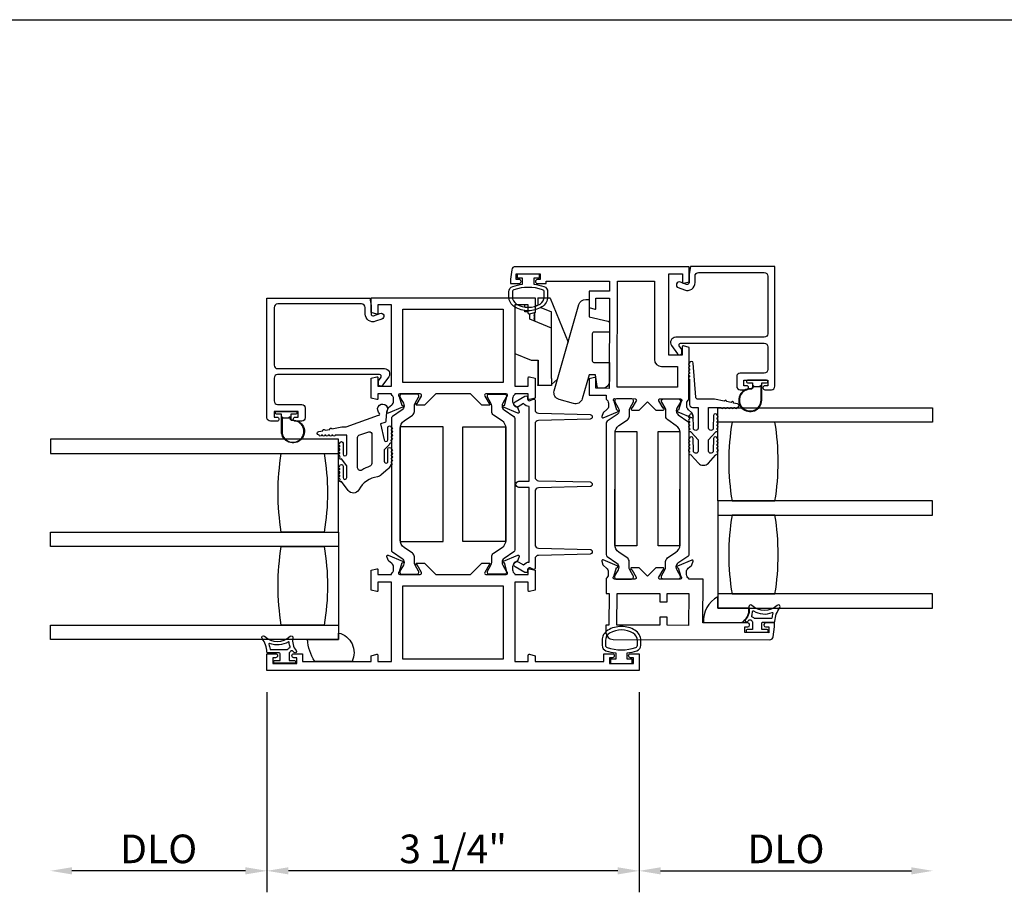
# Model space of a CAD drawing. Units: inches. Extents: x 1428 to 1544, y 97 to 171.
# Drawn here: x 1526 to 1534, y 118 to 126 of the extents above; entities that cross this region are included whole.
import ezdxf

# ---------------------------------------------------------------- set-up
doc = ezdxf.new("R2010")
doc.units = ezdxf.units.IN
doc.header["$MEASUREMENT"] = 0
doc.layers.get('0').update_dxf_attribs({"color": 4})
doc.layers.add('DIME', color=2, linetype='Continuous')
doc.styles.get("Standard").update_dxf_attribs({"font": 'arial.ttf'})
doc.dimstyles.new('EXT_ON-OFF', dxfattribs={"dimscale": 2, "dimtxt": 0.125, "dimasz": 0.09375, "dimexe": 0.09375, "dimexo": 0.09375, "dimgap": 0.03125, "dimtad": 3, "dimdec": 5, "dimzin": 3, "dimdsep": 46, "dimlunit": 4, "dimtxsty": 'Standard', "dimcen": 0, "dimse2": 1, "dimazin": 0, "dimtfac": 1, "dimtdec": 5, "dimtofl": 0, "dimtmove": 0, "dimatfit": 0, "dimfxl": 1, "dimfrac": 2, "dimtolj": 1, "dimtzin": 3, "dimarcsym": 0})
doc.dimstyles.new('EXT_ON-ON', dxfattribs={"dimscale": 2, "dimtxt": 0.125, "dimasz": 0.09375, "dimexe": 0.09375, "dimexo": 0.09375, "dimgap": 0.03125, "dimtad": 3, "dimdec": 5, "dimzin": 3, "dimdsep": 46, "dimlunit": 4, "dimtxsty": 'Standard', "dimcen": 0, "dimazin": 0, "dimtfac": 1, "dimtdec": 5, "dimtofl": 0, "dimtmove": 0, "dimatfit": 0, "dimfxl": 1, "dimfrac": 2, "dimtolj": 1, "dimtzin": 3, "dimarcsym": 0})

# ---------------------------------------------------------------- blocks, each defined once
blk = doc.blocks.new('HINGE-IN-BOTTOM')
for p, q in [((0.4124, 0.3103), (0.0292, 0.4667)), ((-0.2934, 0.3742), (-0.34, 0.32)), ((-0.2875, 0.32), (-0.3495, 0.32)), ((-0.3495, 0.32), (-0.3495, 0.204)), ((-0.2875, 0.32), (0.1505, 0.32)), ((0.1505, 0.32), (0.2298, 0.132)), ((0.1505, 0.32), (0.2936, 0.32)), ((0.3319, 0.2288), (0.2936, 0.32)), ((0.4155, 0.202), (0.4155, 0.3056)), ((-0.2875, 0.204), (-0.3495, 0.204)), ((-0.3495, 0.204), (-0.3495, 0.202)), ((-0.3495, 0.202), (-0.3445, 0.202)), ((-0.1285, 0.202), (-0.3445, 0.202)), ((-0.1285, 0.204), (-0.2875, 0.204)), ((0.2117, 0.175), (0.286, 0.175)), ((0.2146, 0.175), (0.2125, 0.173)), ((0.2196, 0.17), (0.2146, 0.175)), ((0.2278, 0.175), (0.2228, 0.17)), ((0.2328, 0.17), (0.2278, 0.175)), ((0.2411, 0.175), (0.2361, 0.17)), ((0.2461, 0.17), (0.2411, 0.175)), ((0.2544, 0.175), (0.2494, 0.17)), ((0.2594, 0.17), (0.2544, 0.175)), ((0.2676, 0.175), (0.2626, 0.17)), ((0.2726, 0.17), (0.2676, 0.175)), ((0.2775, 0.17), (0.2775, 0.175)), ((0.3537, 0.177), (0.3475, 0.1918)), ((0.4155, 0.202), (0.3519, 0.202)), ((0.2196, 0.17), (0.2228, 0.17)), ((0.2298, 0.132), (0.2744, 0.132)), ((0.2328, 0.17), (0.2361, 0.17)), ((0.2461, 0.17), (0.2494, 0.17)), ((0.2594, 0.17), (0.2626, 0.17)), ((0.2726, 0.17), (0.2775, 0.17)), ((0.2945, 0.118), (0.2945, 0.088)), ((0.2945, 0.088), (0.3052, 0.088)), ((0.3355, 0.088), (0.3545, 0.088))]:
    blk.add_line(p, q)
blk.add_lwpolyline([(-0.3955, 0.3449), (0.3566, 0.5606, 0.334595), (0.4015, 0.6202), (0.4015, 0.649), (0.3865, 0.649), (0.2515, 0.649), (0.213, 0.812), (0.2122, 0.8154, 0.347863), (0.1976, 0.827), (0.1175, 0.827), (0.1175, 0.812), (0.1175, 0.692, -0.414214), (0.1025, 0.677), (-0.1335, 0.677, -0.414214), (-0.1485, 0.692), (-0.1485, 0.812), (-0.1485, 0.827), (-0.3115, 0.827, 0.414214), (-0.3735, 0.765), (-0.3735, 0.7358, 0.36781), (-0.3609, 0.721), (-0.3585, 0.7206), (-0.2565, 0.704), (-0.2565, 0.649), (-0.4656, 0.5891, 0.414214), (-0.5081, 0.5124), (-0.4722, 0.3874, 0.414214)], format="xyb", close=True)
blk.add_lwpolyline([(0.3545, 0.088), (0.3545, 0), (-0.071, 0), (-0.1285, 0.1444), (-0.1285, 0.204)])
blk.add_arc((0.4105, 0.3056), 0.005, 0, 67.79239)
blk = doc.blocks.new('*D60')
at = {"layer": 'DIME', "color": 0, "lineweight": -2, "transparency": 16777216}
for p, q in [((1527.9169, 120.1314), (1527.9169, 118.3814)), ((1531.1689, 120.1314), (1531.1689, 118.3814)), ((1530.9814, 118.5689), (1528.1044, 118.5689))]:
    blk.add_line(p, q, dxfattribs=at)
at = {"layer": 'DIME', "color": 0, "transparency": 16777216}
for points in [[(1528.1044, 118.6001), (1528.1044, 118.5376), (1527.9169, 118.5689)], [(1530.9814, 118.6001), (1530.9814, 118.5376), (1531.1689, 118.5689)]]:
    blk.add_solid(points, dxfattribs=at)
at = {"layer": 'DIME', "color": 0, "transparency": 16777216, "insert": (1529.5429, 118.7607), "char_height": 0.25, "attachment_point": 5}
blk.add_mtext('\\A1;3 1/4"', dxfattribs=at)
blk = doc.blocks.new('*D61')
at = {"layer": 'DIME', "color": 0, "lineweight": -2, "transparency": 16777216}
for p, q in [((1527.9169, 120.1314), (1527.9169, 118.3814)), ((1527.7294, 118.5689), (1526.2124, 118.5689))]:
    blk.add_line(p, q, dxfattribs=at)
at = {"layer": 'DIME', "color": 0, "transparency": 16777216}
for points in [[(1526.2124, 118.6001), (1526.2124, 118.5376), (1526.0249, 118.5689)], [(1527.7294, 118.6001), (1527.7294, 118.5376), (1527.9169, 118.5689)]]:
    blk.add_solid(points, dxfattribs=at)
at = {"layer": 'DIME', "color": 0, "transparency": 16777216, "insert": (1526.9709, 118.7607), "char_height": 0.25, "attachment_point": 5}
blk.add_mtext('\\A1;DLO', dxfattribs=at)
blk = doc.blocks.new('*D62')
at = {"layer": 'DIME', "color": 0, "lineweight": -2, "transparency": 16777216}
for p, q in [((1531.1689, 120.1314), (1531.1689, 118.3814)), ((1531.3564, 118.5689), (1533.5464, 118.5689))]:
    blk.add_line(p, q, dxfattribs=at)
at = {"layer": 'DIME', "color": 0, "transparency": 16777216}
for points in [[(1531.3564, 118.6001), (1531.3564, 118.5376), (1531.1689, 118.5689)], [(1533.5464, 118.6001), (1533.5464, 118.5376), (1533.7339, 118.5689)]]:
    blk.add_solid(points, dxfattribs=at)
at = {"layer": 'DIME', "color": 0, "transparency": 16777216, "insert": (1532.4514, 118.7607), "char_height": 0.25, "attachment_point": 5}
blk.add_mtext('\\A1;DLO', dxfattribs=at)
blk = doc.blocks.new('B127494b')
for points in [[(0.237, -0.349, -2.07273), (0.2329, -0.4177), (0.1655, -0.4132, -0.344844), (0.1458, -0.4044), (0.1339, -0.3655), (-0.0057, -0.3986, 1), (-0.0057, -0.4306), (0.1013, -0.4306, -0.903893), (0.1043, -0.4601, -1.023763), (0.0843, -0.4606), (0.0743, -0.4606, -1), (0.0543, -0.4606), (0.0443, -0.4606, -1), (0.0243, -0.4606), (0.0143, -0.4606, -1.089351), (-0.0056, -0.4589, -0.027745), (-0.0161, -0.4569, -1.053008), (-0.035, -0.4502, -0.085235), (-0.0617, -0.4313), (-0.0944, -0.3986), (-0.1937, -0.3986, 1.075041), (-0.1914, -0.4304), (-0.0867, -0.4304, -0.983591), (-0.0862, -0.4605, -1.000413), (-0.1062, -0.4606), (-0.1162, -0.4606, -1), (-0.1362, -0.4606), (-0.1462, -0.4606, -1), (-0.1662, -0.4606), (-0.1762, -0.4606, -1.007507), (-0.1962, -0.4604, -0.0257), (-0.2064, -0.4593, -1.051315), (-0.2258, -0.4542, -0.107368), (-0.2615, -0.4313), (-0.3115, -0.3727, -0.158193), (-0.328, -0.3403, 0.225953), (-0.4425, -0.1764, -0.555635), (-0.4476, -0.0841), (-0.371, -0.0256, -1.203447), (-0.3565, -0.0151, -0.065358), (-0.346, -0.0112, -1.060038), (-0.3261, -0.01), (-0.3161, -0.01, -1), (-0.2961, -0.01), (-0.2861, -0.01, -1), (-0.2661, -0.01), (-0.2561, -0.01, -1), (-0.2361, -0.01, -1), (-0.2361, -0.04), (-0.3357, -0.04, 1), (-0.3357, -0.072), (-0.2337, -0.072), (-0.173, -0.0256, -1.04775), (-0.1566, -0.0142, -0.066702), (-0.1457, -0.0107, -1.035741), (-0.1264, -0.01), (-0.1161, -0.01, -1), (-0.0961, -0.01), (-0.0861, -0.01, -1), (-0.0661, -0.01), (-0.0561, -0.01, -1), (-0.0361, -0.01, -1), (-0.0361, -0.04), (-0.1311, -0.04, 1), (-0.1311, -0.072), (0.0353, -0.072), (0.0353, 0.03, -1), (0.0353, 0.05), (0.0353, 0.06, -1), (0.0353, 0.08), (0.0353, 0.09, -1), (0.0353, 0.11), (0.0353, 0.12, -1), (0.0353, 0.14), (0.0353, 0.15, -1), (0.0353, 0.17, -0.908523), (0.067, 0.1731), (0.0738, 0.1377, -1), (0.0776, 0.1181), (0.0856, 0.0769, -1), (0.0894, 0.0572), (0.1063, -0.0295), (0.1063, -0.067), (0.1073, -0.067), (0.2082, -0.35, 0.607453), (0.2239, -0.3581)], [(-0.237, -0.2726, 0.063675), (-0.2708, -0.2049, -0.583931), (-0.2494, -0.167), (0.0148, -0.167, -0.329751), (0.0387, -0.1847), (0.0631, -0.2647, -0.581888), (0.0392, -0.29), (-0.2131, -0.29, -0.326488)]]:
    blk.add_lwpolyline(points, format="xyb", close=True)

msp = doc.modelspace()

# ---------------------------------------------------------------- linework, layer by layer
msp.add_line((1503.038786, 126.005459), (1541.17127, 126.005459))
for points in [[(1530.335059, 123.674601, -0.32196088), (1530.369088, 123.627208), (1530.369078, 123.585376, -0.26300993), (1530.318225, 123.49544, -0.13690948), (1530.199836, 123.462441, -0.13783922), (1530.080743, 123.495904, -0.26088107), (1530.030627, 123.585418), (1530.030627, 123.627249, -0.32311252), (1530.064866, 123.6747, -0.05116415), (1530.149877, 123.693738), (1530.149877, 123.748173), (1530.104877, 123.748173), (1530.104877, 123.785673), (1530.294877, 123.785673), (1530.294877, 123.748173), (1530.249877, 123.748173), (1530.249877, 123.693722, -0.05127301)], [(1530.279424, 123.735355, 0.41421356), (1530.262401, 123.718378), (1530.2624, 123.717378, 0.41421356), (1530.279377, 123.700355), (1530.354877, 123.700252), (1530.354907, 123.722252), (1530.908906, 123.721501), (1530.908787, 123.633501), (1530.731787, 123.633741), (1530.731591, 123.48955), (1530.780503, 123.476373, 0.49314543), (1530.790584, 123.484087), (1530.790703, 123.571661), (1530.908703, 123.571501), (1530.907635, 122.784501), (1530.789635, 122.784662), (1530.789754, 122.872236, 0.49314543), (1530.779694, 122.879977), (1530.730746, 122.866933), (1530.730555, 122.725742), (1530.881555, 122.725537), (1530.881505, 122.688581, -0.26016254), (1530.900458, 122.654511), (1530.900424, 122.629511, -0.22001006), (1530.886291, 122.599054), (1530.857578, 122.574712, 0.13378741), (1530.854007, 122.569511), (1530.842742, 122.537214, 0.649042), (1530.853384, 122.527199), (1530.979475, 122.579976, 0.97059154), (1530.973743, 122.594906), (1530.972245, 122.594279), (1530.950248, 122.671645, -0.79643153), (1530.955513, 122.694436), (1531.133212, 122.694195, -0.57735027), (1531.14358, 122.676181), (1531.105953, 122.611213, 1.03556609), (1531.105373, 122.595233), (1531.169378, 122.595146), (1531.242477, 122.668047), (1531.315378, 122.594948), (1531.379383, 122.594861, 1.03556609), (1531.378846, 122.610842), (1531.341395, 122.675913, -0.57735027), (1531.351812, 122.693899), (1531.529512, 122.693658, -0.79643153), (1531.534715, 122.670852), (1531.512508, 122.593546), (1531.511012, 122.594177, 0.97059154), (1531.50524, 122.579262), (1531.631186, 122.526144, 0.649042), (1531.641856, 122.536129), (1531.630678, 122.568457, 0.13378741), (1531.627122, 122.573668), (1531.598475, 122.598088, -0.22001006), (1531.584424, 122.628583), (1531.584458, 122.653583, -0.26016254), (1531.603504, 122.687601), (1531.60412, 123.141557), (1531.555208, 123.154734, 0.49314543), (1531.545127, 123.14702), (1531.545029, 123.074637), (1531.427029, 123.074797), (1531.427991, 123.783796), (1531.545991, 123.783636), (1531.545892, 123.710253, 0.49314543), (1531.555952, 123.702512), (1531.604899, 123.715556), (1531.605075, 123.845556), (1530.086716, 123.847616, 0.37637335), (1530.055944, 123.820704), (1530.044928, 123.737893), (1530.044877, 123.700673), (1530.120377, 123.700571, 0.41421356), (1530.1374, 123.717548), (1530.137402, 123.718548, 0.41421356), (1530.120425, 123.735571), (1530.094925, 123.735605), (1530.094992, 123.785605), (1530.304992, 123.78532), (1530.304924, 123.73532)], [(1532.292465, 123.764423), (1532.292465, 123.261696, -0.41421356), (1532.261465, 123.230696), (1531.487762, 123.230696, 0.61106657), (1531.451223, 123.15943), (1531.504788, 123.084917, 0.72847207), (1531.541027, 123.096591), (1531.541027, 123.123593), (1531.518492, 123.154941, -0.61106657), (1531.530672, 123.178696), (1532.261465, 123.178696, -0.41421356), (1532.292465, 123.147696), (1532.292465, 122.948496, -0.41421356), (1532.261465, 122.917496), (1532.051465, 122.917496, 0.41421356), (1532.020465, 122.886496), (1532.020465, 122.802696, 0.41421356), (1532.051465, 122.771696), (1532.107965, 122.771696, 0.41421356), (1532.124965, 122.788696), (1532.124965, 122.789696, 0.41421356), (1532.107965, 122.806696), (1532.082465, 122.806696), (1532.082465, 122.856696), (1532.292465, 122.856696), (1532.292465, 122.806696), (1532.266965, 122.806696, 0.41421356), (1532.249965, 122.789696), (1532.249965, 122.788696, 0.41421356), (1532.266965, 122.771696), (1532.323465, 122.771696, 0.41421356), (1532.354465, 122.802696), (1532.354465, 123.847673), (1531.61715, 123.847673), (1531.604877, 123.780958), (1531.604877, 123.70864, -0.52056705), (1531.582864, 123.693226), (1531.528376, 123.713058, 1), (1531.510591, 123.664194), (1531.56562, 123.644165, 0.52056705), (1531.656877, 123.708064), (1531.656877, 123.764423, -0.41421356), (1531.688127, 123.795673), (1532.261215, 123.795673, -0.41421356)], [(1531.301978, 123.036967, 0.41421356), (1531.363894, 122.974883), (1531.503893, 122.974693), (1531.503648, 122.793693), (1530.977648, 122.794407), (1530.978906, 123.721406), (1531.302906, 123.720966)], [(1530.33909, 123.585354), (1530.339109, 123.627186, 0.32259109), (1530.325458, 123.64616, 0.16318082), (1530.074284, 123.646217, 0.32254607), (1530.060627, 123.627249), (1530.060627, 123.585418, 0.26195933), (1530.096683, 123.521322, 0.28004745), (1530.303052, 123.521303, 0.26176189)], [(1528.004789, 122.497694), (1527.948289, 122.497694, -0.41421356), (1527.917289, 122.528694), (1527.917289, 123.573671), (1528.814605, 123.573671), (1528.826877, 123.506956), (1528.826877, 123.434638, 0.52056705), (1528.84889, 123.419224), (1528.903378, 123.439056, -1), (1528.921163, 123.390192), (1528.866135, 123.370163, -0.52056705), (1528.774877, 123.434062), (1528.774877, 123.490421, 0.41421356), (1528.743627, 123.521671), (1528.010539, 123.521671, 0.41421356), (1527.979289, 123.490421), (1527.979289, 122.987694, 0.41421356), (1528.010289, 122.956694), (1528.943992, 122.956694, -0.61106657), (1528.980531, 122.885428), (1528.926967, 122.810915, -0.72847207), (1528.890727, 122.822589), (1528.890727, 122.84959), (1528.913262, 122.880939, 0.61106657), (1528.901083, 122.904694), (1528.010289, 122.904694, 0.41421356), (1527.979289, 122.873694), (1527.979289, 122.674494, 0.41421356), (1528.010289, 122.643494), (1528.220289, 122.643494, -0.41421356), (1528.251289, 122.612494), (1528.251289, 122.528694, -0.41421356), (1528.220289, 122.497694), (1528.163789, 122.497694, -0.41421356), (1528.146789, 122.514694), (1528.146789, 122.515694, -0.41421356), (1528.163789, 122.532694), (1528.189289, 122.532694), (1528.189289, 122.582694), (1527.979289, 122.582694), (1527.979289, 122.532694), (1528.004789, 122.532694, -0.41421356), (1528.021789, 122.515694), (1528.021789, 122.514694, -0.41421356)], [(1528.885877, 122.693673, -0.49314543), (1528.875807, 122.685946), (1528.826877, 122.699056), (1528.826877, 122.87229), (1528.875807, 122.8854, -0.49314543), (1528.885877, 122.877673), (1528.885877, 122.804673), (1529.003877, 122.804673), (1529.003877, 123.513673), (1528.885877, 123.513673), (1528.885877, 123.440673, -0.49314543), (1528.875807, 123.432946), (1528.826877, 123.446056), (1528.826877, 123.575673), (1530.258877, 123.575673), (1530.258877, 123.446056), (1530.209948, 123.432946, -0.49314543), (1530.199877, 123.440673), (1530.199877, 123.513673), (1530.081877, 123.513673), (1530.081877, 122.804673), (1530.199877, 122.804673), (1530.199877, 122.877673, -0.49314543), (1530.209948, 122.8854), (1530.258877, 122.87229), (1530.258877, 122.699056), (1530.209948, 122.685946, -0.49314543), (1530.199877, 122.693673), (1530.199877, 122.735673), (1530.081877, 122.735673), (1530.081877, 122.729717, 0.26016254), (1530.062877, 122.695673), (1530.062877, 122.670673, 0.22001006), (1530.076969, 122.640197), (1530.10565, 122.615816, -0.13378741), (1530.109213, 122.61061), (1530.120434, 122.578298, -0.649042), (1530.109778, 122.568298), (1529.983662, 122.621286, -1.06897395), (1529.990812, 122.63556), (1530.012877, 122.712764, 0.80528352), (1530.007877, 122.735673), (1529.829877, 122.735673, 0.58008786), (1529.819534, 122.717588), (1529.857727, 122.652673, -1.00212278), (1529.85776, 122.636673), (1529.79376, 122.636673), (1529.69476, 122.735673), (1529.390994, 122.735673), (1529.291994, 122.636673), (1529.227994, 122.636673, -1.00212278), (1529.228028, 122.652673), (1529.26622, 122.717588, 0.58008786), (1529.255877, 122.735673), (1529.077877, 122.735673, 0.80528352), (1529.072877, 122.712764), (1529.094942, 122.63556, -1.06897395), (1529.102093, 122.621286), (1528.975976, 122.568298, -0.649042), (1528.96532, 122.578298), (1528.976541, 122.61061, -0.13378741), (1528.980105, 122.615816), (1529.008785, 122.640197, 0.22001006), (1529.022877, 122.670673), (1529.022877, 122.695673, 0.26016254), (1529.003877, 122.729717), (1529.003877, 122.735673), (1528.885877, 122.735673)], [(1531.609293, 122.89423), (1531.609293, 122.88423, 1), (1531.609293, 122.86423), (1531.609293, 122.642873, 0.41421356), (1531.634293, 122.617873), (1531.682793, 122.617873), (1531.682793, 122.436873, -1), (1531.642793, 122.436873), (1531.640793, 122.546269, 1), (1531.608793, 122.546269, 1), (1531.608793, 122.526269), (1531.608793, 122.516269, 1), (1531.608793, 122.496269), (1531.608793, 122.486269, 1), (1531.608793, 122.466269), (1531.608793, 122.456235, 0.9208956), (1531.608796, 122.436303, 0.04890572), (1531.609935, 122.425826, 1.09730654), (1531.617534, 122.407419, 0.03973349), (1531.622763, 122.40063), (1531.682793, 122.334326), (1531.682793, 122.236873, -1.07301182), (1531.642991, 122.23968), (1531.64079, 122.346598, 0.98975941), (1531.608793, 122.346269, 1), (1531.608793, 122.326269), (1531.608793, 122.316269, 1), (1531.608793, 122.296269), (1531.608793, 122.286269, 1), (1531.608793, 122.266269), (1531.608793, 122.253444, 1.00546333), (1531.608902, 122.233444, 0.02973393), (1531.609689, 122.227076, 1.09730654), (1531.616851, 122.208494, 0.04564147), (1531.622763, 122.20063), (1531.685556, 122.131274, 0.44358697), (1531.77303, 122.131274), (1531.835824, 122.20063, 0.04564147), (1531.841735, 122.208494, 1.09730654), (1531.848897, 122.227076, 0.02973393), (1531.849684, 122.233444, 1.00546333), (1531.849793, 122.253444), (1531.849793, 122.266269, 1), (1531.849793, 122.286269), (1531.849793, 122.296269, 1), (1531.849793, 122.316269), (1531.849793, 122.326269, 1), (1531.849793, 122.346269, 0.98975941), (1531.817797, 122.346598), (1531.815595, 122.23968, -1.07301182), (1531.775793, 122.236873), (1531.775793, 122.334326), (1531.835824, 122.40063, 0.03973349), (1531.841053, 122.407419, 1.09730654), (1531.848651, 122.425826, 0.04890572), (1531.84979, 122.436303, 0.9208956), (1531.849793, 122.456235), (1531.849793, 122.466269, 1), (1531.849793, 122.486269), (1531.849793, 122.496269, 1), (1531.849793, 122.516269), (1531.849793, 122.526269, 1), (1531.849793, 122.546269, 1), (1531.817793, 122.546269), (1531.815793, 122.436873, -1), (1531.775793, 122.436873), (1531.775793, 122.617873), (1531.885332, 122.617873, 1), (1531.905332, 122.617873), (1531.915332, 122.617873, 1), (1531.935332, 122.617873), (1531.945332, 122.617873, 1), (1531.965332, 122.617873), (1531.975332, 122.617873, 1), (1531.995332, 122.617873), (1532.005332, 122.617873, 1), (1532.025332, 122.617873, 0.90852265), (1532.028379, 122.64958), (1531.993038, 122.656435, 1), (1531.973404, 122.660243), (1531.932172, 122.66824, 1), (1531.912538, 122.672048), (1531.825793, 122.688873), (1531.682793, 122.688873, -0.41421356), (1531.662793, 122.708873), (1531.641293, 123.00423, 1), (1531.609293, 123.00423, 1), (1531.609293, 122.98423), (1531.609293, 122.97423, 1), (1531.609293, 122.95423), (1531.609293, 122.94423, 1), (1531.609293, 122.92423), (1531.609293, 122.91423, 1)], [(1532.282465, 122.832696, 0.41421356), (1532.292465, 122.842696), (1532.292465, 122.846696, 0.41421356), (1532.282465, 122.856696), (1532.115465, 122.856696, 0.41421356), (1532.105465, 122.846696), (1532.105465, 122.842696, 0.41421356), (1532.115465, 122.832696), (1532.158965, 122.832696), (1532.158965, 122.818838, 0.02031786), (1532.158998, 122.818027), (1532.158998, 122.796586, -0.4270951), (1532.143341, 122.781601, 2.49098079), (1532.238965, 122.681696), (1532.238965, 122.832696)], [(1532.143123, 122.776605, 2.49098079), (1532.233965, 122.681696), (1532.233965, 122.809696), (1532.223894, 122.799625, -0.19891237), (1532.216823, 122.796696), (1532.181107, 122.796696, -0.19891237), (1532.174036, 122.799625), (1532.163998, 122.809663), (1532.163998, 122.796586, -0.4270951)], [(1529.115138, 121.394157, -0.24832512), (1529.080561, 121.459484), (1529.080561, 122.435062, -0.24832512), (1529.115138, 122.500389), (1529.188337, 122.550166, 0.24832512), (1529.205406, 122.582416), (1529.205406, 122.631121, -0.1316525), (1529.211736, 122.654743), (1529.241827, 122.706862, 0.1316525), (1529.242882, 122.710799), (1529.242882, 122.718925, 0.41421356), (1529.227134, 122.734673), (1529.093276, 122.734673, 0.41421356), (1529.077528, 122.718925), (1529.077528, 122.710799, 0.1316525), (1529.078583, 122.706862), (1529.108674, 122.654743, -0.1316525), (1529.115003, 122.631121), (1529.115003, 122.628704, -0.24832512), (1529.097822, 122.596242), (1529.01249, 122.538215, 0.24832512), (1529.003877, 122.521943), (1529.003877, 121.372603, 0.24832512), (1529.01249, 121.356331), (1529.097822, 121.298304, -0.24832512), (1529.115003, 121.265843), (1529.115003, 121.263426, -0.1316525), (1529.108674, 121.239804), (1529.078583, 121.187684, 0.1316525), (1529.077528, 121.183747), (1529.077528, 121.175621, 0.41421356), (1529.093276, 121.159873), (1529.227134, 121.159873, 0.41421356), (1529.242882, 121.175621), (1529.242882, 121.183747, 0.1316525), (1529.241827, 121.187684), (1529.211736, 121.239804, -0.1316525), (1529.205406, 121.263426), (1529.205406, 121.312131, 0.24832512), (1529.188337, 121.34438)], [(1529.897418, 122.550166, -0.24832512), (1529.880348, 122.582416), (1529.880348, 122.631121, 0.1316525), (1529.874019, 122.654743), (1529.843928, 122.706862, -0.1316525), (1529.842873, 122.710799), (1529.842873, 122.718925, -0.41421356), (1529.858621, 122.734673), (1529.992479, 122.734673, -0.41421356), (1530.008227, 122.718925), (1530.008227, 122.710799, -0.1316525), (1530.007172, 122.706862), (1529.977081, 122.654743, 0.1316525), (1529.970751, 122.631121), (1529.970751, 122.628704, 0.24832512), (1529.987933, 122.596242), (1530.073265, 122.538215, -0.24832512), (1530.081877, 122.521943), (1530.081877, 121.372603, -0.24832512), (1530.073265, 121.356331), (1529.987933, 121.298304, 0.24832512), (1529.970751, 121.265843), (1529.970751, 121.263426, 0.1316525), (1529.977081, 121.239804), (1530.007172, 121.187684, -0.1316525), (1530.008227, 121.183747), (1530.008227, 121.175621, -0.41421356), (1529.992479, 121.159873), (1529.858621, 121.159873, -0.41421356), (1529.842873, 121.175621), (1529.842873, 121.183747, -0.1316525), (1529.843928, 121.187684), (1529.874019, 121.239804, 0.1316525), (1529.880348, 121.263426), (1529.880348, 121.312131, -0.24832512), (1529.897418, 121.34438), (1529.970617, 121.394157, 0.24832512), (1530.005193, 121.459484), (1530.005193, 122.435062, 0.24832512), (1529.970617, 122.500389)], [(1530.289085, 121.914768, 0.4067475), (1530.258877, 121.883778), (1530.258877, 121.419399, 0.4067475), (1530.289085, 121.388409), (1530.739388, 121.376898, -0.97483398), (1530.739385, 121.336911), (1530.289089, 121.325465, 0.40678975), (1530.258877, 121.294475), (1530.258877, 121.211559, -0.54490173), (1530.244755, 121.202448), (1530.216867, 121.215066, 0.54490173), (1530.194271, 121.200489), (1530.194271, 121.190783, -0.57735027), (1530.170271, 121.176927), (1530.086666, 121.225196, -1), (1530.111666, 121.268497), (1530.158518, 121.241447, -0.22366784), (1530.208877, 121.266474), (1530.208877, 121.918773), (1530.118666, 121.918773, -1), (1530.118666, 121.973773), (1530.208877, 121.973773), (1530.208877, 122.626072, -0.22366784), (1530.158518, 122.651099), (1530.111666, 122.624049, -1), (1530.086666, 122.66735), (1530.170271, 122.71562, -0.57735027), (1530.194271, 122.701763), (1530.194271, 122.692057, 0.54490173), (1530.216867, 122.67748), (1530.244755, 122.690098, -0.54490173), (1530.258877, 122.680987), (1530.258877, 122.598071, 0.40678975), (1530.289089, 122.567081), (1530.739385, 122.555635, -0.97483398), (1530.739388, 122.515648), (1530.289085, 122.504137, 0.4067475), (1530.258877, 122.473147), (1530.258877, 122.008702, 0.40678975), (1530.289089, 121.977712), (1530.739385, 121.966267, -0.97483398), (1530.739388, 121.92628)], [(1530.990644, 121.224557), (1530.990641, 121.22214, -0.1316525), (1530.984279, 121.198526), (1530.954117, 121.146448, 0.1316525), (1530.953057, 121.142513), (1530.953046, 121.134386, 0.41421356), (1530.968773, 121.118617), (1531.102631, 121.118435, 0.41421356), (1531.1184, 121.134162), (1531.118411, 121.142288, 0.1316525), (1531.117361, 121.146227), (1531.087341, 121.198387, -0.1316525), (1531.081044, 121.222017), (1531.08111, 121.270722, 0.24832512), (1531.064084, 121.302995), (1530.990953, 121.352871, -0.24832512), (1530.956465, 121.418245), (1530.957788, 122.393822, -0.24832512), (1530.992454, 122.459102), (1531.06572, 122.508779, 0.24832512), (1531.082834, 122.541006), (1531.0829, 122.589711, -0.1316525), (1531.089261, 122.613324), (1531.119423, 122.665403, 0.1316525), (1531.120483, 122.669338), (1531.120494, 122.677465, 0.41421356), (1531.104768, 122.693234), (1530.97091, 122.693416, 0.41421356), (1530.95514, 122.677689), (1530.955129, 122.669563, 0.1316525), (1530.956179, 122.665624), (1530.986199, 122.613464, -0.1316525), (1530.992497, 122.589834), (1530.992493, 122.587417, -0.24832512), (1530.975268, 122.554979), (1530.889857, 122.497067, 0.24832512), (1530.881223, 122.480807), (1530.879663, 121.331468, 0.24832512), (1530.888254, 121.315185), (1530.973507, 121.257042, -0.24832512)], [(1531.401841, 122.589278, 0.1316525), (1531.395544, 122.612909), (1531.365524, 122.665069, -0.1316525), (1531.364474, 122.669007), (1531.364485, 122.677133, -0.41421356), (1531.380254, 122.69286), (1531.514112, 122.692678, -0.41421356), (1531.529839, 122.676909), (1531.529828, 122.668783, -0.1316525), (1531.528768, 122.664847), (1531.498606, 122.612769, 0.1316525), (1531.492244, 122.589156), (1531.492241, 122.586738, 0.24832512), (1531.509378, 122.554254), (1531.594631, 122.496111, -0.24832512), (1531.603222, 122.479827), (1531.601662, 121.330489, -0.24832512), (1531.593028, 121.314228), (1531.507617, 121.256317, 0.24832512), (1531.490392, 121.223879), (1531.490388, 121.221462, 0.1316525), (1531.496686, 121.197831), (1531.526706, 121.145671, -0.1316525), (1531.527756, 121.141733), (1531.527745, 121.133607, -0.41421356), (1531.511975, 121.11788), (1531.378117, 121.118062, -0.41421356), (1531.362391, 121.133831), (1531.362402, 121.141957, -0.1316525), (1531.363462, 121.145893), (1531.393624, 121.197971, 0.1316525), (1531.399985, 121.221584), (1531.400051, 121.270289, -0.24832512), (1531.417165, 121.302516), (1531.490431, 121.352194, 0.24832512), (1531.525097, 121.417473), (1531.52642, 122.393051, 0.24832512), (1531.491932, 122.458424), (1531.418801, 122.5083, -0.24832512), (1531.401775, 122.540573)], [(1528.177789, 122.568694, -0.41421356), (1528.167789, 122.558694), (1528.124289, 122.558694), (1528.124289, 122.544836, -0.02031786), (1528.124256, 122.544025), (1528.124256, 122.522584, 0.4270951), (1528.139913, 122.507598, -2.49098079), (1528.044289, 122.407694), (1528.044289, 122.558694), (1528.000789, 122.558694, -0.41421356), (1527.990789, 122.568694), (1527.990789, 122.572694, -0.41421356), (1528.000789, 122.582694), (1528.167789, 122.582694, -0.41421356), (1528.177789, 122.572694)], [(1528.109218, 122.525623, -0.19891237), (1528.102147, 122.522694), (1528.066432, 122.522694, -0.19891237), (1528.05936, 122.525623), (1528.049289, 122.535694), (1528.049289, 122.407694, 2.49098079), (1528.140132, 122.502603, -0.4270951), (1528.119256, 122.522584), (1528.119256, 122.535661)], [(1531.979877, 121.800373), (1532.354877, 121.800373, 0.08221179), (1532.354877, 122.487873), (1531.979877, 122.487873, 0.08221179)], [(1528.042289, 121.528373, -0.08221179), (1528.042289, 122.215873), (1528.417289, 122.215873, -0.08221179), (1528.417289, 121.528373)], [(1531.979877, 120.987873), (1532.354877, 120.987873, 0.08221179), (1532.354877, 121.675373), (1531.979877, 121.675373, 0.08221179)], [(1528.042289, 121.403373), (1528.417289, 121.403373, -0.08221179), (1528.417289, 120.715873), (1528.042289, 120.715873, -0.08221179)], [(1530.081877, 120.398873), (1530.199877, 120.398873), (1530.199877, 120.453873, -0.49314543), (1530.209948, 120.4616), (1530.258877, 120.44849), (1530.258877, 120.398873), (1530.858877, 120.398873), (1530.858877, 120.465873), (1530.933877, 120.465873, -1), (1530.933877, 120.430873), (1530.908877, 120.430873), (1530.908877, 120.380873), (1531.118877, 120.380873), (1531.118877, 120.430873), (1531.093877, 120.430873, -1), (1531.093877, 120.465873), (1531.168877, 120.465873), (1531.168877, 120.318873), (1527.916877, 120.318873), (1527.916877, 120.465873), (1527.991877, 120.465873, -1), (1527.991877, 120.430873), (1527.966877, 120.430873), (1527.966877, 120.380873), (1528.176877, 120.380873), (1528.176877, 120.430873), (1528.151877, 120.430873, -1), (1528.151877, 120.465873), (1528.226877, 120.465873), (1528.226877, 120.398873), (1528.826877, 120.398873), (1528.826877, 120.44849), (1528.875807, 120.4616, -0.49314543), (1528.885877, 120.453873), (1528.885877, 120.398873), (1529.003877, 120.398873), (1529.003877, 121.089873), (1528.885877, 121.089873), (1528.885877, 121.016873, -0.49314543), (1528.875807, 121.009146), (1528.826877, 121.022256), (1528.826877, 121.19549), (1528.875807, 121.2086, -0.49314543), (1528.885877, 121.200873), (1528.885877, 121.158873), (1529.003877, 121.158873), (1529.003877, 121.164829, 0.26016254), (1529.022877, 121.198873), (1529.022877, 121.223873, 0.22001006), (1529.008785, 121.254349), (1528.980105, 121.27873, -0.13378741), (1528.976541, 121.283936), (1528.96532, 121.316249, -0.649042), (1528.975976, 121.326249), (1529.102093, 121.27326, -1.06897395), (1529.094942, 121.258986), (1529.072877, 121.181782, 0.80528352), (1529.077877, 121.158873), (1529.255877, 121.158873, 0.58008786), (1529.26622, 121.176958), (1529.228028, 121.241873, -1.00212278), (1529.227994, 121.257873), (1529.291994, 121.257873), (1529.390994, 121.158873), (1529.69476, 121.158873), (1529.79376, 121.257873), (1529.85776, 121.257873, -1.00212278), (1529.857727, 121.241873), (1529.819534, 121.176958, 0.58008786), (1529.829877, 121.158873), (1530.007877, 121.158873, 0.80528352), (1530.012877, 121.181782), (1529.990812, 121.258986, -1.06897395), (1529.983662, 121.27326), (1530.109778, 121.326249, -0.649042), (1530.120434, 121.316249), (1530.109213, 121.283936, -0.13378741), (1530.10565, 121.27873), (1530.076969, 121.254349, 0.22001006), (1530.062877, 121.223873), (1530.062877, 121.198873, 0.26016254), (1530.081877, 121.164829), (1530.081877, 121.158873), (1530.199877, 121.158873), (1530.199877, 121.200873, -0.49314543), (1530.209948, 121.2086), (1530.258877, 121.19549), (1530.258877, 121.022256), (1530.209948, 121.009146, -0.49314543), (1530.199877, 121.016873), (1530.199877, 121.089873), (1530.081877, 121.089873)], [(1532.09074, 120.650094), (1532.090807, 120.700094), (1532.118307, 120.700057, 0.41421356), (1532.133328, 120.715036), (1532.133334, 120.720036, 0.41421356), (1532.118355, 120.735057), (1531.725855, 120.735589), (1531.726372, 121.116589), (1531.601372, 121.116759), (1531.60138, 121.122714, -0.26016254), (1531.582427, 121.156784), (1531.582461, 121.181784, -0.22001006), (1531.596594, 121.212241), (1531.625307, 121.236583, 0.1409), (1531.628984, 121.242103), (1531.639214, 121.274295, 0.63916497), (1531.628501, 121.284097), (1531.503317, 121.231701, 1.07413767), (1531.510515, 121.217456), (1531.532637, 121.13965, -0.79643153), (1531.527372, 121.116859), (1531.349673, 121.1171, -0.57735027), (1531.339305, 121.135114), (1531.376932, 121.200083, 1.03556609), (1531.377512, 121.216062), (1531.313507, 121.216149), (1531.240408, 121.143248), (1531.167507, 121.216347), (1531.103502, 121.216434, 1.03556609), (1531.104039, 121.200453), (1531.141489, 121.135383, -0.57735027), (1531.131073, 121.117397), (1530.953373, 121.117638, -0.79643153), (1530.94817, 121.140443), (1530.970504, 121.218189, 1.07413767), (1530.97774, 121.232414), (1530.852699, 121.28515, 0.63916497), (1530.841959, 121.275377), (1530.852102, 121.243157, 0.1409), (1530.855763, 121.237628), (1530.88441, 121.213208, -0.22001006), (1530.898461, 121.182712), (1530.898427, 121.157712, -0.26016254), (1530.879381, 121.123694), (1530.879203, 120.992738), (1530.905203, 120.992703), (1530.904826, 120.714703), (1530.878826, 120.714739), (1530.878741, 120.651739, 0.41421356), (1530.940656, 120.589655), (1532.308724, 120.587798, 0.37637335), (1532.339495, 120.61471), (1532.350807, 120.699741), (1532.350855, 120.734741), (1532.273355, 120.734846, 0.41421356), (1532.258334, 120.719867), (1532.258328, 120.714867, 0.41421356), (1532.273307, 120.699846), (1532.300807, 120.699809), (1532.300739, 120.649809)], [(1531.854877, 120.862873), (1531.854877, 120.963495, 0.2940715), (1531.730263, 120.737873), (1532.062932, 120.737873, 0.30739873), (1532.126928, 120.862873)], [(1532.112377, 120.652873), (1532.287377, 120.652873, 0.41421356), (1532.294877, 120.660373), (1532.294877, 120.670373, 0.41421356), (1532.287377, 120.677873), (1532.239877, 120.677873), (1532.239877, 120.735373, -0.41421356), (1532.247377, 120.742873), (1532.347632, 120.742873, 0.40413487), (1532.355127, 120.750114, -0.1536628), (1532.397063, 120.868862, 0.92973511), (1532.374513, 120.888528, -0.41152263), (1532.152628, 120.888528, 0.74854465), (1532.127428, 120.874619, -0.24284164), (1532.098197, 120.763748, 1), (1532.116756, 120.746998, 0.02149619), (1532.124974, 120.75693, -0.53117367), (1532.149795, 120.755588, 0.06518375), (1532.159877, 120.742873), (1532.159877, 120.677873), (1532.112377, 120.677873, 0.41421356), (1532.104877, 120.670373), (1532.104877, 120.660373, 0.41421356)], [(1532.154272, 120.789398, -0.39827727), (1532.151487, 120.795683, 0.06584237), (1532.159935, 120.835441, -0.55627546), (1532.167481, 120.839347, 0.23014156), (1532.330916, 120.825376, -0.63449813), (1532.337451, 120.819119, 0.04507211), (1532.327467, 120.777158, -0.37277878), (1532.322518, 120.772873), (1532.176931, 120.772873, -0.23606798), (1532.172931, 120.774873, 0.13371505)], [(1531.149059, 120.491945, 0.32196088), (1531.183088, 120.539338), (1531.183078, 120.58117, 0.26300993), (1531.132225, 120.671106, 0.13690948), (1531.013836, 120.704105, 0.13783922), (1530.894743, 120.670642, 0.26088107), (1530.844627, 120.581128), (1530.844627, 120.539297, 0.32311252), (1530.878866, 120.491846, 0.05116415), (1530.963877, 120.472809), (1530.963877, 120.418373), (1530.918877, 120.418373), (1530.918877, 120.380873), (1531.108877, 120.380873), (1531.108877, 120.418373), (1531.063877, 120.418373), (1531.063877, 120.472824, 0.05127301)], [(1528.154417, 120.476518, -0.02149619), (1528.146198, 120.48645, 0.53117367), (1528.121377, 120.485108, -0.06518375), (1528.111295, 120.472393), (1528.111295, 120.407393), (1528.158795, 120.407393, -0.41421356), (1528.166295, 120.399893), (1528.166295, 120.389893, -0.41421356), (1528.158795, 120.382393), (1527.983795, 120.382393, -0.41421356), (1527.976295, 120.389893), (1527.976295, 120.399893, -0.41421356), (1527.983795, 120.407393), (1528.031295, 120.407393), (1528.031295, 120.464893, 0.41421356), (1528.023795, 120.472393), (1527.923541, 120.472393, -0.40413487), (1527.916045, 120.479634, 0.1536628), (1527.87411, 120.598382, -0.92973511), (1527.89666, 120.618048, 0.41152263), (1528.118544, 120.618048, -0.74854465), (1528.143745, 120.604139, 0.24284164), (1528.172975, 120.493268, -1), (1528.154417, 120.476518)], [(1528.542289, 120.590696), (1528.542289, 120.646913, -0.47932941), (1528.660146, 120.398873), (1528.334234, 120.398873, -0.11548849), (1528.270238, 120.590696)], [(1530.910683, 120.645224, 0.26195933), (1530.874627, 120.581128), (1530.874627, 120.539297, 0.32254607), (1530.888284, 120.520329, 0.16318082), (1531.139458, 120.520386, 0.32259109), (1531.153109, 120.53936), (1531.15309, 120.581192, 0.26176189), (1531.117052, 120.645243, 0.28004745)], [(1527.948655, 120.502393), (1528.094241, 120.502393, 0.23606798), (1528.098241, 120.504393, -0.13371505), (1528.1169, 120.518918, 0.39827727), (1528.119686, 120.525203, -0.06584237), (1528.111238, 120.564961, 0.55627546), (1528.103692, 120.568867, -0.23014156), (1527.940257, 120.554896, 0.63449813), (1527.933722, 120.548639, -0.04507211), (1527.943706, 120.506678, 0.37277878)]]:
    msp.add_lwpolyline(points, format="xyb", close=True)
for points in [[(1529.981877, 123.475673), (1529.981877, 122.835673), (1529.103877, 122.835673), (1529.103877, 123.475673)], [(1529.457186, 121.447273), (1529.457186, 122.447673), (1529.081574, 122.447673), (1529.081574, 121.447273)], [(1529.628568, 121.447273), (1529.628568, 122.447673), (1530.00418, 122.447673), (1530.00418, 121.447273)], [(1530.959044, 122.407754), (1531.147031, 122.407754), (1531.147031, 122.407354), (1531.147831, 122.407354), (1531.147831, 121.407354), (1530.959031, 121.407354), (1530.959031, 122.407673)], [(1531.524421, 122.407592), (1531.524421, 121.407273), (1531.335621, 121.407273), (1531.335621, 122.407273), (1531.336421, 122.407273), (1531.336421, 122.408673), (1531.52424, 122.408673)], [(1529.103877, 120.418873), (1529.103877, 121.058873), (1529.981877, 121.058873), (1529.981877, 120.418873)], [(1531.411923, 120.786015), (1531.349923, 120.786099), (1531.349826, 120.7141), (1530.974826, 120.714608), (1530.975203, 120.992608), (1531.350203, 120.992099), (1531.350105, 120.920099), (1531.412105, 120.920015), (1531.412203, 120.992015), (1531.601203, 120.991759), (1531.600825, 120.713759), (1531.411826, 120.714015)]]:
    msp.add_lwpolyline(points, close=True)
for points in [[(1531.854877, 121.80055), (1531.854877, 122.612873), (1533.729877, 122.612873), (1533.729877, 122.48805), (1531.854877, 122.48805)], [(1528.542289, 121.528373), (1528.542289, 122.340696), (1526.025342, 122.340696), (1526.025342, 122.215873), (1528.542289, 122.215873)], [(1531.854877, 121.67555), (1533.729877, 121.67555), (1533.729877, 121.80055), (1531.854877, 121.80055), (1531.854877, 120.862873), (1533.729877, 120.862873), (1533.729877, 120.98805), (1531.854877, 120.98805)], [(1528.542289, 121.403373), (1526.025342, 121.403373), (1526.025342, 121.528373), (1528.542289, 121.528373), (1528.542289, 120.590696), (1526.025342, 120.590696), (1526.025342, 120.715873), (1528.542289, 120.715873)]]:
    msp.add_lwpolyline(points)

# ---------------------------------------------------------------- block references
at = {"xscale": -1, "rotation": 270}
msp.add_blockref('HINGE-IN-BOTTOM', (1530.081877, 123.159173), dxfattribs=at)
at = {"rotation": 90.00000000000001}
msp.add_blockref('B127494b', (1528.542289, 122.340696), dxfattribs=at)

# ---------------------------------------------------------------- dimensions: what is measured, and where the dimension line sits
at = {"layer": 'DIME'}
dim = msp.add_linear_dim(base=(1533.733928, 118.568873), p1=(1531.168877, 120.318873), p2=(1533.733928, 120.864807), angle=180, text='DLO', dimstyle='EXT_ON-OFF', dxfattribs=at)
dim.commit()
dim.dimension.update_dxf_attribs({"geometry": '*D62', "text_midpoint": (1532.451403, 118.760722)})
dim = msp.add_linear_dim(base=(1526.024929, 118.568873), p1=(1527.916877, 120.318873), p2=(1526.024929, 120.588671), text='DLO', dimstyle='EXT_ON-OFF', dxfattribs=at)
dim.commit()
dim.dimension.update_dxf_attribs({"geometry": '*D61', "text_midpoint": (1526.970903, 118.760722)})
dim = msp.add_linear_dim(base=(1527.916877, 118.568873), p1=(1531.168877, 120.318873), p2=(1527.916877, 120.318873), dimstyle='EXT_ON-ON', dxfattribs=at)
dim.commit()
dim.dimension.update_dxf_attribs({"geometry": '*D60', "text_midpoint": (1529.542877, 118.760722)})

doc.saveas('drawing.dxf')
